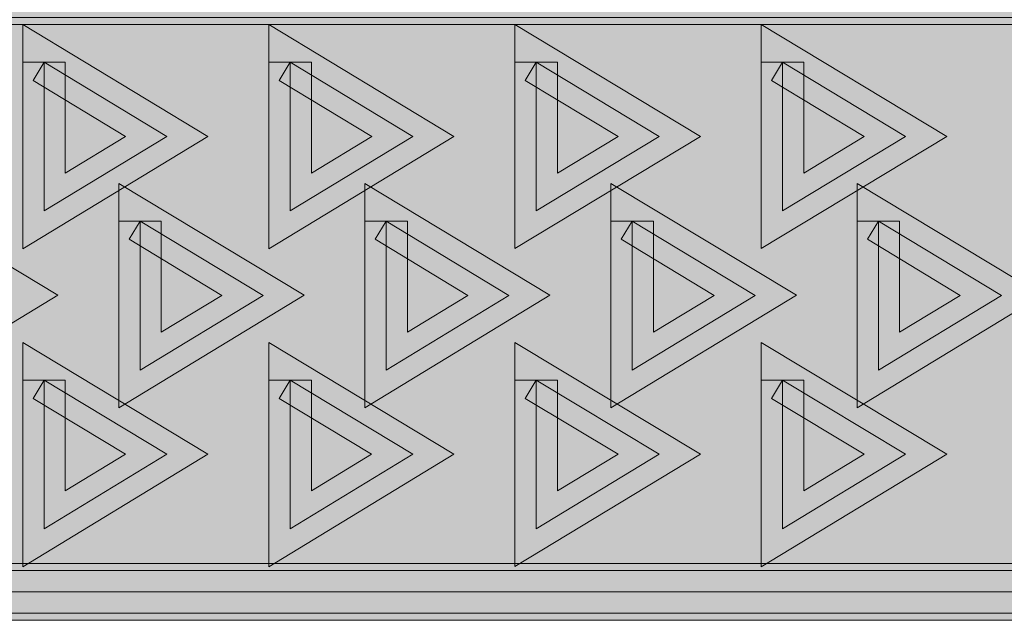
# Model space of a CAD drawing. Units: inches. Extents: x 0.13 to 7.97, y 2.7 to 7.94.
# Drawn here: x 5.23 to 5.43, y 5.59 to 5.72 of the extents above; entities that cross this region are included whole.
import ezdxf

# ---------------------------------------------------------------- set-up
doc = ezdxf.new("R2010")
doc.units = ezdxf.units.IN
doc.header["$MEASUREMENT"] = 0
doc.layers.add('Layer 2', color=7, linetype='Continuous', lineweight=0)

msp = doc.modelspace()

# ---------------------------------------------------------------- hatches: boundary and pattern name
at = {"layer": 'Layer 2', "true_color": 0x000000, "transparency": 33554687}
h = msp.add_hatch(color=18, dxfattribs=at)
h.dxf.hatch_style = 2
h.paths.add_polyline_path([(6.36539, 5.72815), (4.6419, 5.72815), (4.6419, 5.59241), (6.36546, 5.59241), (6.36546, 5.60423), (4.65369, 5.60423), (4.65369, 5.71636), (6.36539, 5.71636), (6.36539, 5.72815)])
h = msp.add_hatch(color=18, dxfattribs=at)
h.dxf.hatch_style = 2
h.paths.add_polyline_path([(4.64876, 5.72227), (4.64876, 5.71781), (6.36097, 5.71781), (6.36097, 5.60274), (4.65318, 5.60274), (4.65318, 5.72227), (4.64876, 5.72227), (4.64876, 5.71781), (4.64876, 5.72227), (4.6443, 5.72227), (4.6443, 5.5939), (6.36981, 5.5939), (6.36981, 5.7267), (4.6443, 5.7267), (4.6443, 5.72227), (4.64876, 5.72227)])
at = {"layer": 'Layer 2', "true_color": 0xcaccce, "transparency": 33554687}
h = msp.add_hatch(color=254, dxfattribs=at)
h.dxf.hatch_style = 2
h.paths.add_polyline_path([(4.64876, 5.59832), (6.36539, 5.59832), (6.36539, 5.72227), (4.64876, 5.72227)])
at = {"layer": 'Layer 2', "true_color": 0x000000, "transparency": 33554687}
h = msp.add_hatch(color=18, dxfattribs=at)
h.dxf.hatch_style = 2
h.paths.add_polyline_path([(5.23491, 5.70846), (5.23262, 5.70465), (5.25188, 5.69301), (5.23933, 5.68543), (5.23933, 5.70846), (5.23491, 5.70846), (5.23262, 5.70465), (5.23491, 5.70846), (5.23048, 5.70846), (5.23048, 5.66969), (5.26903, 5.69301), (5.23048, 5.71633), (5.23048, 5.70846), (5.23491, 5.70846)])
h = msp.add_hatch(color=18, dxfattribs=at)
h.dxf.hatch_style = 2
h.paths.add_polyline_path([(5.28615, 5.70846), (5.28383, 5.70465), (5.30312, 5.69301), (5.29057, 5.68543), (5.29057, 5.70846), (5.28615, 5.70846), (5.28383, 5.70465), (5.28615, 5.70846), (5.28169, 5.70846), (5.28169, 5.66969), (5.32024, 5.69301), (5.28169, 5.71633), (5.28169, 5.70846), (5.28615, 5.70846)])
h = msp.add_hatch(color=18, dxfattribs=at)
h.dxf.hatch_style = 2
h.paths.add_polyline_path([(5.33735, 5.70846), (5.33507, 5.70465), (5.3544, 5.69301), (5.34178, 5.68543), (5.34178, 5.70846), (5.33735, 5.70846), (5.33507, 5.70465), (5.33735, 5.70846), (5.33293, 5.70846), (5.33293, 5.66973), (5.37155, 5.69301), (5.33293, 5.71633), (5.33293, 5.70846), (5.33735, 5.70846)])
h = msp.add_hatch(color=18, dxfattribs=at)
h.dxf.hatch_style = 2
h.paths.add_polyline_path([(5.3886, 5.70846), (5.38631, 5.70465), (5.40561, 5.69301), (5.39302, 5.68543), (5.39302, 5.70846), (5.3886, 5.70846), (5.38631, 5.70465), (5.3886, 5.70846), (5.38414, 5.70846), (5.38414, 5.66973), (5.4228, 5.69301), (5.38414, 5.71633), (5.38414, 5.70846), (5.3886, 5.70846)])
at = {"layer": 'Layer 2', "true_color": 0x929497, "transparency": 33554687}
h = msp.add_hatch(color=252, dxfattribs=at)
h.dxf.hatch_style = 2
h.paths.add_polyline_path([(5.23491, 5.70846), (5.26044, 5.69301), (5.23491, 5.67756), (5.23491, 5.70846)])
h = msp.add_hatch(color=252, dxfattribs=at)
h.dxf.hatch_style = 2
h.paths.add_polyline_path([(5.28615, 5.70846), (5.31168, 5.69301), (5.28615, 5.67756), (5.28615, 5.70846)])
h = msp.add_hatch(color=252, dxfattribs=at)
h.dxf.hatch_style = 2
h.paths.add_polyline_path([(5.33735, 5.70846), (5.36296, 5.69301), (5.33735, 5.67756), (5.33735, 5.70846)])
h = msp.add_hatch(color=252, dxfattribs=at)
h.dxf.hatch_style = 2
h.paths.add_polyline_path([(5.3886, 5.70846), (5.4142, 5.69301), (5.3886, 5.67756), (5.3886, 5.70846)])
at = {"layer": 'Layer 2', "true_color": 0x000000, "transparency": 33554687}
h = msp.add_hatch(color=18, dxfattribs=at)
h.dxf.hatch_style = 2
h.paths.add_polyline_path([(5.20365, 5.67542), (5.20136, 5.67165), (5.22065, 5.65997), (5.20811, 5.65236), (5.20811, 5.67542), (5.20365, 5.67542), (5.20136, 5.67165), (5.20365, 5.67542), (5.19922, 5.67542), (5.19922, 5.63658), (5.23777, 5.66001), (5.19922, 5.68329), (5.19922, 5.67542), (5.20365, 5.67542)])
h = msp.add_hatch(color=18, dxfattribs=at)
h.dxf.hatch_style = 2
h.paths.add_polyline_path([(5.25489, 5.67542), (5.2526, 5.67165), (5.27193, 5.65997), (5.25931, 5.65232), (5.25931, 5.67542), (5.25489, 5.67542), (5.2526, 5.67165), (5.25489, 5.67542), (5.25046, 5.67542), (5.25046, 5.63658), (5.28909, 5.66001), (5.25046, 5.68329), (5.25046, 5.67542), (5.25489, 5.67542)])
h = msp.add_hatch(color=18, dxfattribs=at)
h.dxf.hatch_style = 2
h.paths.add_polyline_path([(5.30613, 5.67542), (5.30381, 5.67165), (5.3231, 5.65997), (5.31055, 5.65236), (5.31055, 5.67542), (5.30613, 5.67542), (5.30381, 5.67165), (5.30613, 5.67542), (5.30167, 5.67542), (5.30167, 5.63658), (5.34022, 5.66001), (5.30167, 5.68329), (5.30167, 5.67542), (5.30613, 5.67542)])
h = msp.add_hatch(color=18, dxfattribs=at)
h.dxf.hatch_style = 2
h.paths.add_polyline_path([(5.35734, 5.67542), (5.35505, 5.67165), (5.37438, 5.65997), (5.36176, 5.65232), (5.36176, 5.67542), (5.35734, 5.67542), (5.35505, 5.67165), (5.35734, 5.67542), (5.35291, 5.67542), (5.35291, 5.63658), (5.39153, 5.66001), (5.35291, 5.68329), (5.35291, 5.67542), (5.35734, 5.67542)])
h = msp.add_hatch(color=18, dxfattribs=at)
h.dxf.hatch_style = 2
h.paths.add_polyline_path([(5.40858, 5.67542), (5.40629, 5.67165), (5.42562, 5.65997), (5.413, 5.65232), (5.413, 5.67542), (5.40858, 5.67542), (5.40629, 5.67165), (5.40858, 5.67542), (5.40412, 5.67542), (5.40412, 5.63658), (5.44274, 5.66001), (5.40412, 5.68329), (5.40412, 5.67542), (5.40858, 5.67542)])
at = {"layer": 'Layer 2', "true_color": 0x929497, "transparency": 33554687}
h = msp.add_hatch(color=252, dxfattribs=at)
h.dxf.hatch_style = 2
h.paths.add_polyline_path([(5.25489, 5.67542), (5.28049, 5.65997), (5.25489, 5.64445), (5.25489, 5.67542)])
h = msp.add_hatch(color=252, dxfattribs=at)
h.dxf.hatch_style = 2
h.paths.add_polyline_path([(5.30613, 5.67542), (5.33166, 5.65997), (5.30613, 5.64445), (5.30613, 5.67542)])
h = msp.add_hatch(color=252, dxfattribs=at)
h.dxf.hatch_style = 2
h.paths.add_polyline_path([(5.35734, 5.67542), (5.38294, 5.65997), (5.35734, 5.64445), (5.35734, 5.67542)])
h = msp.add_hatch(color=252, dxfattribs=at)
h.dxf.hatch_style = 2
h.paths.add_polyline_path([(5.40858, 5.67542), (5.43418, 5.65997), (5.40858, 5.64445), (5.40858, 5.67542)])
at = {"layer": 'Layer 2', "true_color": 0x000000, "transparency": 33554687}
h = msp.add_hatch(color=18, dxfattribs=at)
h.dxf.hatch_style = 2
h.paths.add_polyline_path([(5.23491, 5.64235), (5.23262, 5.63854), (5.25188, 5.62693), (5.23933, 5.61932), (5.23933, 5.64235), (5.23491, 5.64235), (5.23262, 5.63854), (5.23491, 5.64235), (5.23048, 5.64235), (5.23048, 5.60354), (5.26903, 5.62697), (5.23048, 5.65018), (5.23048, 5.64235), (5.23491, 5.64235)])
h = msp.add_hatch(color=18, dxfattribs=at)
h.dxf.hatch_style = 2
h.paths.add_polyline_path([(5.28615, 5.64235), (5.28383, 5.63854), (5.30308, 5.62693), (5.29057, 5.61932), (5.29057, 5.64235), (5.28615, 5.64235), (5.28383, 5.63854), (5.28615, 5.64235), (5.28169, 5.64235), (5.28169, 5.60354), (5.32024, 5.62697), (5.28169, 5.65018), (5.28169, 5.64235), (5.28615, 5.64235)])
h = msp.add_hatch(color=18, dxfattribs=at)
h.dxf.hatch_style = 2
h.paths.add_polyline_path([(5.33735, 5.64235), (5.33507, 5.63854), (5.3544, 5.62693), (5.34178, 5.61932), (5.34178, 5.64235), (5.33735, 5.64235), (5.33507, 5.63854), (5.33735, 5.64235), (5.33293, 5.64235), (5.33293, 5.60358), (5.37155, 5.62697), (5.33293, 5.65018), (5.33293, 5.64235), (5.33735, 5.64235)])
h = msp.add_hatch(color=18, dxfattribs=at)
h.dxf.hatch_style = 2
h.paths.add_polyline_path([(5.3886, 5.64235), (5.38631, 5.63854), (5.40561, 5.62693), (5.39302, 5.61932), (5.39302, 5.64235), (5.3886, 5.64235), (5.38631, 5.63854), (5.3886, 5.64235), (5.38414, 5.64235), (5.38414, 5.60354), (5.4228, 5.62697), (5.38414, 5.65018), (5.38414, 5.64235), (5.3886, 5.64235)])
at = {"layer": 'Layer 2', "true_color": 0x929497, "transparency": 33554687}
h = msp.add_hatch(color=252, dxfattribs=at)
h.dxf.hatch_style = 2
h.paths.add_polyline_path([(5.23491, 5.64235), (5.26044, 5.62697), (5.23491, 5.61145), (5.23491, 5.64235)])
h = msp.add_hatch(color=252, dxfattribs=at)
h.dxf.hatch_style = 2
h.paths.add_polyline_path([(5.28615, 5.64235), (5.31168, 5.62697), (5.28615, 5.61145), (5.28615, 5.64235)])
h = msp.add_hatch(color=252, dxfattribs=at)
h.dxf.hatch_style = 2
h.paths.add_polyline_path([(5.33735, 5.64235), (5.36296, 5.62697), (5.33735, 5.61145), (5.33735, 5.64235)])
h = msp.add_hatch(color=252, dxfattribs=at)
h.dxf.hatch_style = 2
h.paths.add_polyline_path([(5.3886, 5.64235), (5.4142, 5.62697), (5.3886, 5.61145), (5.3886, 5.64235)])

# ---------------------------------------------------------------- linework, layer by layer
at = {"layer": 'Layer 2'}
for points in [[(6.36539, 5.72815), (4.6419, 5.72815), (4.6419, 5.59241), (6.36546, 5.59241), (6.36546, 5.60423), (4.65369, 5.60423), (4.65369, 5.71636), (6.36539, 5.71636), (6.36539, 5.72815)], [(4.64876, 5.72227), (4.64876, 5.71781), (6.36097, 5.71781), (6.36097, 5.60274), (4.65318, 5.60274), (4.65318, 5.72227), (4.64876, 5.72227), (4.64876, 5.71781), (4.64876, 5.72227), (4.6443, 5.72227), (4.6443, 5.5939), (6.36981, 5.5939), (6.36981, 5.7267), (4.6443, 5.7267), (4.6443, 5.72227), (4.64876, 5.72227)], [(5.23491, 5.70846), (5.23262, 5.70465), (5.25188, 5.69301), (5.23933, 5.68543), (5.23933, 5.70846), (5.23491, 5.70846), (5.23262, 5.70465), (5.23491, 5.70846), (5.23048, 5.70846), (5.23048, 5.66969), (5.26903, 5.69301), (5.23048, 5.71633), (5.23048, 5.70846), (5.23491, 5.70846)], [(5.28615, 5.70846), (5.28383, 5.70465), (5.30312, 5.69301), (5.29057, 5.68543), (5.29057, 5.70846), (5.28615, 5.70846), (5.28383, 5.70465), (5.28615, 5.70846), (5.28169, 5.70846), (5.28169, 5.66969), (5.32024, 5.69301), (5.28169, 5.71633), (5.28169, 5.70846), (5.28615, 5.70846)], [(5.33735, 5.70846), (5.33507, 5.70465), (5.3544, 5.69301), (5.34178, 5.68543), (5.34178, 5.70846), (5.33735, 5.70846), (5.33507, 5.70465), (5.33735, 5.70846), (5.33293, 5.70846), (5.33293, 5.66973), (5.37155, 5.69301), (5.33293, 5.71633), (5.33293, 5.70846), (5.33735, 5.70846)], [(5.3886, 5.70846), (5.38631, 5.70465), (5.40561, 5.69301), (5.39302, 5.68543), (5.39302, 5.70846), (5.3886, 5.70846), (5.38631, 5.70465), (5.3886, 5.70846), (5.38414, 5.70846), (5.38414, 5.66973), (5.4228, 5.69301), (5.38414, 5.71633), (5.38414, 5.70846), (5.3886, 5.70846)], [(5.23491, 5.70846), (5.26044, 5.69301), (5.23491, 5.67756), (5.23491, 5.70846)], [(5.28615, 5.70846), (5.31168, 5.69301), (5.28615, 5.67756), (5.28615, 5.70846)], [(5.33735, 5.70846), (5.36296, 5.69301), (5.33735, 5.67756), (5.33735, 5.70846)], [(5.3886, 5.70846), (5.4142, 5.69301), (5.3886, 5.67756), (5.3886, 5.70846)], [(5.20365, 5.67542), (5.20136, 5.67165), (5.22065, 5.65997), (5.20811, 5.65236), (5.20811, 5.67542), (5.20365, 5.67542), (5.20136, 5.67165), (5.20365, 5.67542), (5.19922, 5.67542), (5.19922, 5.63658), (5.23777, 5.66001), (5.19922, 5.68329), (5.19922, 5.67542), (5.20365, 5.67542)], [(5.25489, 5.67542), (5.2526, 5.67165), (5.27193, 5.65997), (5.25931, 5.65232), (5.25931, 5.67542), (5.25489, 5.67542), (5.2526, 5.67165), (5.25489, 5.67542), (5.25046, 5.67542), (5.25046, 5.63658), (5.28909, 5.66001), (5.25046, 5.68329), (5.25046, 5.67542), (5.25489, 5.67542)], [(5.30613, 5.67542), (5.30381, 5.67165), (5.3231, 5.65997), (5.31055, 5.65236), (5.31055, 5.67542), (5.30613, 5.67542), (5.30381, 5.67165), (5.30613, 5.67542), (5.30167, 5.67542), (5.30167, 5.63658), (5.34022, 5.66001), (5.30167, 5.68329), (5.30167, 5.67542), (5.30613, 5.67542)], [(5.35734, 5.67542), (5.35505, 5.67165), (5.37438, 5.65997), (5.36176, 5.65232), (5.36176, 5.67542), (5.35734, 5.67542), (5.35505, 5.67165), (5.35734, 5.67542), (5.35291, 5.67542), (5.35291, 5.63658), (5.39153, 5.66001), (5.35291, 5.68329), (5.35291, 5.67542), (5.35734, 5.67542)], [(5.40858, 5.67542), (5.40629, 5.67165), (5.42562, 5.65997), (5.413, 5.65232), (5.413, 5.67542), (5.40858, 5.67542), (5.40629, 5.67165), (5.40858, 5.67542), (5.40412, 5.67542), (5.40412, 5.63658), (5.44274, 5.66001), (5.40412, 5.68329), (5.40412, 5.67542), (5.40858, 5.67542)], [(5.25489, 5.67542), (5.28049, 5.65997), (5.25489, 5.64445), (5.25489, 5.67542)], [(5.30613, 5.67542), (5.33166, 5.65997), (5.30613, 5.64445), (5.30613, 5.67542)], [(5.35734, 5.67542), (5.38294, 5.65997), (5.35734, 5.64445), (5.35734, 5.67542)], [(5.40858, 5.67542), (5.43418, 5.65997), (5.40858, 5.64445), (5.40858, 5.67542)], [(5.23491, 5.64235), (5.23262, 5.63854), (5.25188, 5.62693), (5.23933, 5.61932), (5.23933, 5.64235), (5.23491, 5.64235), (5.23262, 5.63854), (5.23491, 5.64235), (5.23048, 5.64235), (5.23048, 5.60354), (5.26903, 5.62697), (5.23048, 5.65018), (5.23048, 5.64235), (5.23491, 5.64235)], [(5.28615, 5.64235), (5.28383, 5.63854), (5.30308, 5.62693), (5.29057, 5.61932), (5.29057, 5.64235), (5.28615, 5.64235), (5.28383, 5.63854), (5.28615, 5.64235), (5.28169, 5.64235), (5.28169, 5.60354), (5.32024, 5.62697), (5.28169, 5.65018), (5.28169, 5.64235), (5.28615, 5.64235)], [(5.33735, 5.64235), (5.33507, 5.63854), (5.3544, 5.62693), (5.34178, 5.61932), (5.34178, 5.64235), (5.33735, 5.64235), (5.33507, 5.63854), (5.33735, 5.64235), (5.33293, 5.64235), (5.33293, 5.60358), (5.37155, 5.62697), (5.33293, 5.65018), (5.33293, 5.64235), (5.33735, 5.64235)], [(5.3886, 5.64235), (5.38631, 5.63854), (5.40561, 5.62693), (5.39302, 5.61932), (5.39302, 5.64235), (5.3886, 5.64235), (5.38631, 5.63854), (5.3886, 5.64235), (5.38414, 5.64235), (5.38414, 5.60354), (5.4228, 5.62697), (5.38414, 5.65018), (5.38414, 5.64235), (5.3886, 5.64235)], [(5.23491, 5.64235), (5.26044, 5.62697), (5.23491, 5.61145), (5.23491, 5.64235)], [(5.28615, 5.64235), (5.31168, 5.62697), (5.28615, 5.61145), (5.28615, 5.64235)], [(5.33735, 5.64235), (5.36296, 5.62697), (5.33735, 5.61145), (5.33735, 5.64235)], [(5.3886, 5.64235), (5.4142, 5.62697), (5.3886, 5.61145), (5.3886, 5.64235)]]:
    msp.add_lwpolyline(points, dxfattribs=at)
msp.add_lwpolyline([(4.64876, 5.59832), (6.36539, 5.59832), (6.36539, 5.72227), (4.64876, 5.72227)], close=True, dxfattribs=at)

doc.saveas('drawing.dxf')
